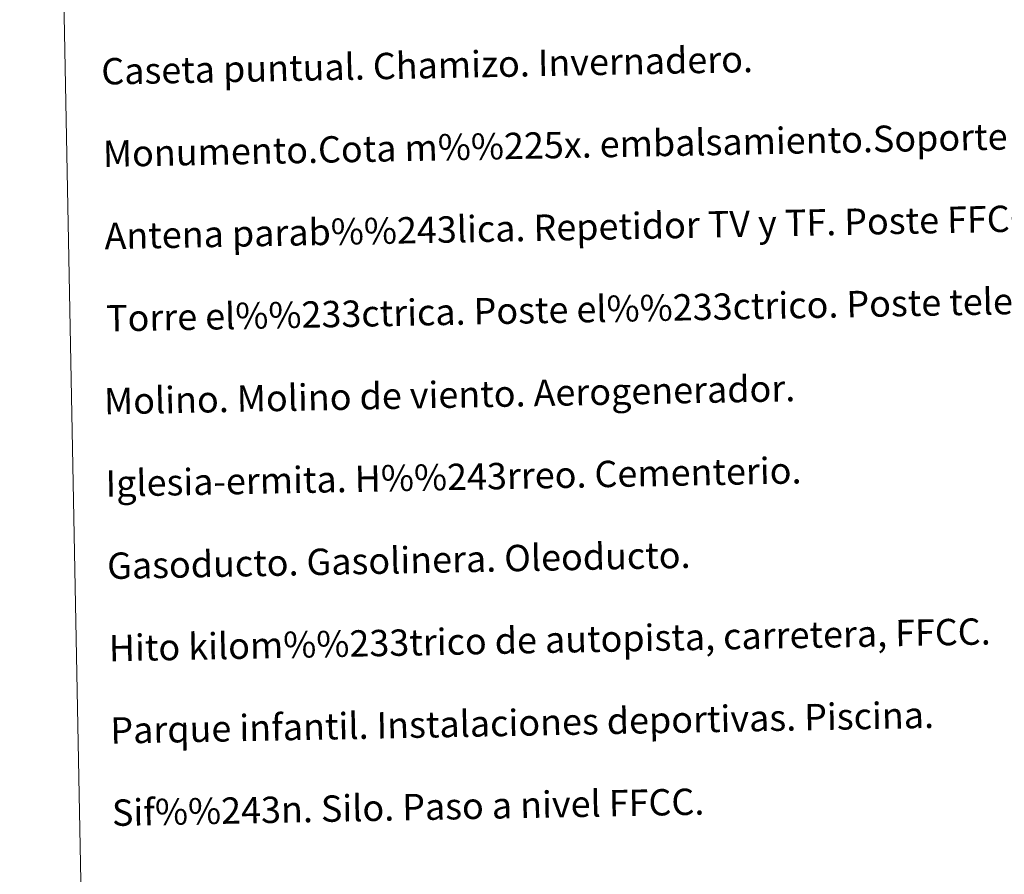
# Model space of a CAD drawing. Units: metres. Extents: x 630772 to 635283, y 717912 to 720967.
# Drawn here: x 631092 to 631391, y 719105 to 719365 of the extents above; entities that cross this region are included whole.
import ezdxf
from ezdxf.enums import TextEntityAlignment as Align

# ---------------------------------------------------------------- set-up
doc = ezdxf.new("R2010")
doc.units = ezdxf.units.M
doc.header["$MEASUREMENT"] = 0
doc.layers.add('Carátula', color=7, linetype='Continuous', lineweight=5)
doc.styles.add('Style-arial', font='arial.shx', dxfattribs={"bigfont": 'arialbig.shx'})

msp = doc.modelspace()

# ---------------------------------------------------------------- linework, layer by layer
at = {"layer": 'Carátula', "color": 7, "linetype": 'Continuous', "lineweight": 5}
for points in [[(630828.97, 717912.17), (635283.15, 717997.83), (635226.05, 720967.29), (630771.87, 720881.64)], [(631100.18, 719649.79), (631546.01, 719658.36), (631578.45, 717971.6), (631132.61, 717963.02)]]:
    msp.add_3dface(points, dxfattribs=at)

# ---------------------------------------------------------------- texts
at = {"layer": 'Carátula', "color": 7, "linetype": 'Continuous', "lineweight": 5, "style": 'Style-arial'}
for s, p in [('Caseta puntual. Chamizo. Invernadero.', (631116.88, 719349.07)), ('Monumento.Cota m%%225x. embalsamiento.Soporte telef%%233rico', (631117.36, 719324.07)), ('Antena parab%%243lica. Repetidor TV y TF. Poste FFCC.', (631117.84, 719299.08)), ('Torre el%%233ctrica. Poste el%%233ctrico. Poste telef%%243nico', (631118.32, 719274.08)), ('Molino. Molino de viento. Aerogenerador.', (631117.7, 719248.91)), ('Iglesia-ermita. H%%243rreo. Cementerio.', (631118.18, 719223.92)), ('Gasoducto. Gasolinera. Oleoducto.', (631118.66, 719198.92)), ('Hito kilom%%233trico de autopista, carretera, FFCC.', (631119.16, 719173.93)), ('Parque infantil. Instalaciones deportivas. Piscina.', (631119.63, 719148.93)), ('Sif%%243n. Silo. Paso a nivel FFCC.', (631120.11, 719123.94))]:
    msp.add_text(s, height=7.9989, rotation=1.1017, dxfattribs=at).set_placement(p, align=Align.MIDDLE_LEFT)

doc.saveas('drawing.dxf')
